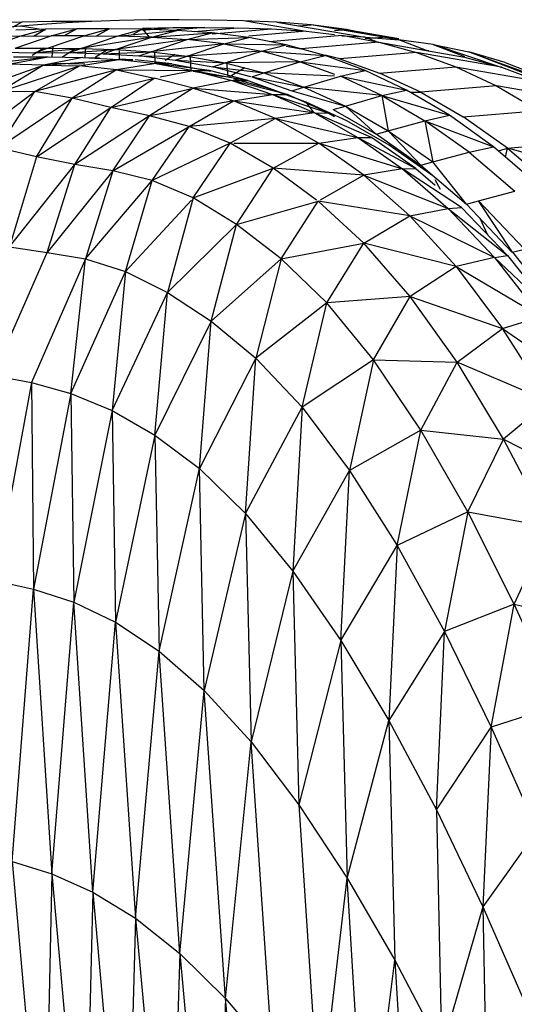
# Model space of a CAD drawing. Units: inches. Extents: x 0 to 204, y 0 to 264.
# Drawn here: x 78 to 78, y 121 to 122 of the extents above; entities that cross this region are included whole.
import ezdxf

# ---------------------------------------------------------------- set-up
doc = ezdxf.new("R2010")
doc.units = ezdxf.units.IN
doc.header["$MEASUREMENT"] = 0
doc.layers.get('0').update_dxf_attribs({"color": 10})

# ---------------------------------------------------------------- blocks, each defined once
blk = doc.blocks.new('PROSA-3-SD')
for p, q in [((-10.0946, 32.9961), (-10.0585, 32.9973)), ((-10.0605, 32.9918), (-10.0852, 32.9895)), ((-10.0699, 32.9909), (-10.0585, 32.9973)), ((-10.0327, 32.994), (-10.0605, 32.9918)), ((-10.0284, 32.9865), (-10.0605, 32.9918)), ((-10.0585, 32.9973), (-10.0205, 32.998)), ((-10.002, 32.9959), (-10.0327, 32.994)), ((-10.0205, 32.998), (-9.9806, 32.9982)), ((-9.9688, 32.9976), (-10.002, 32.9959)), ((-9.9806, 32.9982), (-9.9688, 32.9981)), ((-9.9333, 32.9989), (-9.9688, 32.9976)), ((-9.8958, 32.9997), (-9.9333, 32.9989)), ((-9.8566, 33), (-9.8958, 32.9997)), ((-9.8159, 32.9996), (-9.8566, 33)), ((-9.774, 32.9986), (-9.8159, 32.9996)), ((-9.6933, 32.9849), (-9.774, 32.9986)), ((-9.7311, 32.9967), (-9.774, 32.9986)), ((-9.7311, 32.9967), (-9.6172, 32.9774)), ((-9.687, 32.9932), (-9.7311, 32.9967)), ((-9.7026, 32.9919), (-9.687, 32.9932)), ((-9.5741, 32.9739), (-9.687, 32.9932)), ((-9.6416, 32.9872), (-9.687, 32.9932)), ((-10.1082, 32.9625), (-10.0613, 32.9786)), ((-10.0613, 32.9786), (-10.0996, 32.9776)), ((-10.0673, 32.9633), (-10.0212, 32.9792)), ((-10.0284, 32.9877), (-10.0666, 32.9867)), ((-10.0613, 32.9786), (-10.0284, 32.9877)), ((-10.0613, 32.9786), (-10.0212, 32.9792)), ((-10.044, 32.9789), (-10.0284, 32.9877)), ((-9.9884, 32.9883), (-10.0284, 32.9877)), ((-10.0257, 32.9634), (-9.9794, 32.9793)), ((-10.0212, 32.9792), (-9.9884, 32.9883)), ((-9.9794, 32.9793), (-10.0212, 32.9792)), ((-9.9884, 32.9883), (-10.0043, 32.9793)), ((-9.9467, 32.9883), (-9.9884, 32.9883)), ((-9.9829, 32.9628), (-9.9362, 32.9788)), ((-9.9794, 32.9793), (-9.9467, 32.9883)), ((-9.9794, 32.9793), (-9.9362, 32.9788)), ((-9.963, 32.9791), (-9.9467, 32.9883)), ((-9.9037, 32.9877), (-9.9467, 32.9883)), ((-9.9362, 32.9788), (-9.9037, 32.9877)), ((-9.9362, 32.9788), (-9.8595, 32.9863)), ((-9.8918, 32.9775), (-9.9362, 32.9788)), ((-9.9037, 32.9877), (-9.916, 32.9808)), ((-9.9037, 32.9893), (-9.8645, 32.99)), ((-9.9037, 32.9866), (-9.8645, 32.99)), ((-9.8595, 32.9863), (-9.9037, 32.9877)), ((-9.9037, 32.9877), (-9.8945, 32.9766)), ((-9.8918, 32.9775), (-9.8595, 32.9863)), ((-9.8918, 32.9775), (-9.814, 32.9831)), ((-9.8645, 32.99), (-9.8235, 32.99)), ((-9.8235, 32.99), (-9.8595, 32.987)), ((-9.814, 32.9831), (-9.8595, 32.9863)), ((-9.8463, 32.9744), (-9.814, 32.9831)), ((-9.8372, 32.9847), (-9.7813, 32.9895)), ((-9.8235, 32.99), (-9.7864, 32.9896)), ((-9.814, 32.9817), (-9.7379, 32.9882)), ((-9.7671, 32.9772), (-9.814, 32.9831)), ((-9.7813, 32.9895), (-9.7379, 32.9882)), ((-9.6933, 32.9854), (-9.7671, 32.979)), ((-9.7406, 32.972), (-9.6474, 32.98)), ((-9.7379, 32.9882), (-9.6933, 32.9854)), ((-9.6933, 32.9854), (-9.6568, 32.9811)), ((-9.6568, 32.9859), (-9.6416, 32.9872)), ((-9.6474, 32.98), (-9.6, 32.9711)), ((-9.6172, 32.9774), (-9.6474, 32.9786)), ((-9.6416, 32.9872), (-9.5741, 32.9756)), ((-9.5948, 32.9777), (-9.6416, 32.9872)), ((-10.0199, 32.9522), (-10.0185, 32.9659)), ((-9.8918, 32.9775), (-9.9829, 32.9628)), ((-9.9385, 32.9616), (-9.8918, 32.9775)), ((-9.8463, 32.9744), (-9.9385, 32.9616)), ((-9.8928, 32.9588), (-9.8463, 32.9744)), ((-9.7993, 32.9688), (-9.8928, 32.9588)), ((-9.8918, 32.9775), (-9.8463, 32.9744)), ((-9.8463, 32.9744), (-9.7671, 32.9772)), ((-9.7993, 32.9688), (-9.8463, 32.9744)), ((-9.8461, 32.9533), (-9.7993, 32.9688)), ((-9.7993, 32.9688), (-9.7671, 32.9772)), ((-9.7993, 32.9688), (-9.7188, 32.9677)), ((-9.7993, 32.9688), (-9.7508, 32.9596)), ((-9.7188, 32.9677), (-9.7671, 32.9772)), ((-9.7508, 32.9596), (-9.7188, 32.9677)), ((-9.6689, 32.9538), (-9.7188, 32.9677)), ((-9.7188, 32.9661), (-9.6995, 32.9626)), ((-9.6, 32.9711), (-9.6995, 32.9626)), ((-9.6172, 32.9757), (-9.5948, 32.9777)), ((-9.6172, 32.9774), (-9.5741, 32.9739)), ((-9.6172, 32.9774), (-9.6, 32.9708)), ((-9.6, 32.9711), (-9.4896, 32.9518)), ((-9.6, 32.9711), (-9.5512, 32.9579)), ((-9.5741, 32.9741), (-9.5948, 32.9777)), ((-9.5383, 32.9603), (-9.5741, 32.9739)), ((-9.5298, 32.968), (-9.5741, 32.9739)), ((-9.5298, 32.968), (-9.4842, 32.9586)), ((-9.5298, 32.968), (-9.4896, 32.9526)), ((-9.442, 32.9385), (-9.5298, 32.968)), ((-10.0421, 32.9571), (-10.0834, 32.9577)), ((-10.0673, 32.9633), (-10.0257, 32.9634)), ((-10.0307, 32.9634), (-10.0455, 32.9539)), ((-10.0417, 32.9578), (-10.0257, 32.9634)), ((-10.0417, 32.9578), (-9.9829, 32.9628)), ((-10.0417, 32.9578), (-9.9988, 32.9573)), ((-10.0257, 32.9634), (-9.9829, 32.9628)), ((-10.0073, 32.952), (-9.9901, 32.9629)), ((-9.9988, 32.9573), (-9.9829, 32.9628)), ((-9.9988, 32.9573), (-9.9385, 32.9616)), ((-9.9545, 32.9555), (-9.9988, 32.9573)), ((-9.9829, 32.9628), (-9.9385, 32.9616)), ((-9.9773, 32.951), (-9.9766, 32.9649)), ((-9.9479, 32.9618), (-9.9642, 32.9516)), ((-9.9543, 32.9561), (-9.9385, 32.9616)), ((-9.9543, 32.9561), (-9.8928, 32.9588)), ((-9.9543, 32.9561), (-9.9086, 32.9534)), ((-9.9385, 32.9616), (-9.8928, 32.9588)), ((-9.9333, 32.9486), (-9.9332, 32.9599)), ((-9.9086, 32.9534), (-9.8928, 32.9588)), ((-9.9086, 32.9534), (-9.8461, 32.9533)), ((-9.8619, 32.9475), (-9.9086, 32.9534)), ((-9.8928, 32.9588), (-9.8461, 32.9533)), ((-9.8885, 32.958), (-9.888, 32.9436)), ((-9.862, 32.9552), (-9.8745, 32.9474)), ((-9.8618, 32.9481), (-9.8461, 32.9533)), ((-9.7508, 32.9596), (-9.8461, 32.9533)), ((-9.8461, 32.9533), (-9.7975, 32.9446)), ((-9.7975, 32.9446), (-9.7508, 32.9596)), ((-9.7009, 32.946), (-9.7508, 32.9596)), ((-9.7508, 32.9596), (-9.6689, 32.9538)), ((-9.7009, 32.946), (-9.6689, 32.9538)), ((-9.65, 32.9495), (-9.6689, 32.9545)), ((-9.6174, 32.9346), (-9.6689, 32.9538)), ((-9.5512, 32.9579), (-9.65, 32.9495)), ((-9.5512, 32.9579), (-9.5007, 32.9395)), ((-9.442, 32.9388), (-9.5512, 32.9579)), ((-9.5472, 32.9619), (-9.5357, 32.9605)), ((-9.3645, 32.9125), (-9.4842, 32.9586)), ((-9.4373, 32.9449), (-9.4842, 32.9586)), ((-9.4842, 32.9586), (-9.319, 32.899)), ((-10.1322, 32.9058), (-10.0312, 32.9417)), ((-10.1201, 32.9415), (-10.0251, 32.9524)), ((-10.0312, 32.9417), (-10.0878, 32.9072)), ((-10.0878, 32.9072), (-9.9848, 32.9405)), ((-10.0761, 32.9427), (-10.0251, 32.9524)), ((-10.0312, 32.9417), (-10.0761, 32.9427)), ((-10.0698, 32.9524), (-10.0251, 32.9524)), ((-10.0424, 32.9076), (-9.9848, 32.9405)), ((-9.9805, 32.9512), (-10.0312, 32.9417)), ((-10.0312, 32.9417), (-9.9342, 32.9486)), ((-10.0312, 32.9417), (-9.9848, 32.9405)), ((-10.0251, 32.9524), (-9.9805, 32.9512)), ((-9.9777, 32.943), (-10.0207, 32.9435)), ((-9.9848, 32.9405), (-9.9342, 32.9486)), ((-9.9373, 32.9354), (-9.9848, 32.9405)), ((-9.9805, 32.9512), (-9.959, 32.951)), ((-9.9805, 32.9512), (-9.9342, 32.9486)), ((-9.8864, 32.9436), (-9.9373, 32.9354)), ((-9.916, 32.9478), (-9.9342, 32.9492)), ((-9.916, 32.9484), (-9.9342, 32.9492)), ((-9.9342, 32.9492), (-9.916, 32.9478)), ((-9.916, 32.948), (-9.9342, 32.9486)), ((-9.9342, 32.9486), (-9.916, 32.9483)), ((-9.9342, 32.9486), (-9.8864, 32.9436)), ((-9.8659, 32.9431), (-9.9132, 32.9483)), ((-9.8864, 32.9448), (-9.8659, 32.9431)), ((-9.8864, 32.9436), (-9.8659, 32.9431)), ((-9.8864, 32.9436), (-9.8385, 32.9347)), ((-9.8177, 32.9345), (-9.8864, 32.9436)), ((-9.8659, 32.9431), (-9.8161, 32.9336)), ((-9.8618, 32.9481), (-9.7975, 32.9446)), ((-9.8618, 32.9481), (-9.8132, 32.9395)), ((-9.8426, 32.9525), (-9.8415, 32.9341)), ((-9.8132, 32.9395), (-9.7975, 32.9446)), ((-9.7009, 32.946), (-9.7975, 32.9446)), ((-9.7975, 32.9446), (-9.7475, 32.9315)), ((-9.7937, 32.9263), (-9.7953, 32.9453)), ((-9.7475, 32.9315), (-9.7009, 32.946)), ((-9.7009, 32.946), (-9.6174, 32.9346)), ((-9.7009, 32.946), (-9.6568, 32.9299)), ((-9.65, 32.9495), (-9.5989, 32.9312)), ((-9.4896, 32.9518), (-9.442, 32.9388)), ((-9.4373, 32.9449), (-9.319, 32.899)), ((-9.9373, 32.9354), (-10.0424, 32.9076)), ((-9.9373, 32.9354), (-9.994, 32.8989)), ((-9.9373, 32.9354), (-9.8385, 32.9347)), ((-9.9373, 32.9354), (-9.8889, 32.9247)), ((-9.8811, 32.9263), (-9.8385, 32.9347)), ((-9.8385, 32.9347), (-9.8177, 32.9345)), ((-9.8385, 32.9347), (-9.7683, 32.9216)), ((-9.8385, 32.9347), (-9.7887, 32.9217)), ((-9.7997, 32.9263), (-9.8385, 32.9333)), ((-9.7683, 32.9216), (-9.8177, 32.9345)), ((-9.8132, 32.9395), (-9.7475, 32.9315)), ((-9.7646, 32.9263), (-9.8132, 32.9395)), ((-9.7721, 32.9379), (-9.7917, 32.9263)), ((-9.7632, 32.9266), (-9.7475, 32.9315)), ((-9.7475, 32.9315), (-9.6961, 32.9132)), ((-9.6568, 32.9275), (-9.7475, 32.9315)), ((-9.6493, 32.9272), (-9.6174, 32.9346)), ((-9.5642, 32.9094), (-9.6174, 32.9346)), ((-9.5989, 32.9312), (-9.5007, 32.9395)), ((-9.546, 32.9067), (-9.5989, 32.9312)), ((-9.5007, 32.9395), (-9.393, 32.9205)), ((-9.5007, 32.9395), (-9.4486, 32.9149)), ((-9.442, 32.9388), (-9.3976, 32.9222)), ((-9.994, 32.8989), (-9.8889, 32.9247)), ((-9.9444, 32.8871), (-9.8889, 32.9247)), ((-9.8387, 32.912), (-9.8889, 32.9247)), ((-9.7887, 32.9217), (-9.8387, 32.912)), ((-9.7887, 32.9217), (-9.7365, 32.9039)), ((-9.7171, 32.9036), (-9.7887, 32.9217)), ((-9.7443, 32.9122), (-9.7864, 32.9233)), ((-9.7864, 32.9217), (-9.7683, 32.9216)), ((-9.7683, 32.9216), (-9.7159, 32.9028)), ((-9.7632, 32.9266), (-9.6961, 32.9132)), ((-9.7632, 32.9266), (-9.7117, 32.9085)), ((-9.6961, 32.9132), (-9.6493, 32.9272)), ((-9.596, 32.9023), (-9.6493, 32.9272)), ((-9.6493, 32.9272), (-9.5642, 32.9094)), ((-9.4486, 32.9149), (-9.546, 32.9067)), ((-9.3425, 32.8961), (-9.4486, 32.9149)), ((-9.4486, 32.9149), (-9.3976, 32.8848)), ((-10.1358, 32.8377), (-10.0424, 32.9076)), ((-10.0895, 32.8351), (-10.0424, 32.9076)), ((-10.0424, 32.9076), (-10.0878, 32.9072)), ((-9.994, 32.8989), (-10.0424, 32.9076)), ((-9.9444, 32.8871), (-9.8387, 32.912)), ((-9.8387, 32.912), (-9.8946, 32.8763)), ((-9.8387, 32.912), (-9.7365, 32.9039)), ((-9.8387, 32.912), (-9.7865, 32.8955)), ((-9.7865, 32.8955), (-9.7365, 32.9039)), ((-9.6934, 32.8941), (-9.7443, 32.9122)), ((-9.7365, 32.9039), (-9.7171, 32.9036)), ((-9.7365, 32.9039), (-9.6642, 32.8797)), ((-9.7365, 32.9039), (-9.6825, 32.88)), ((-9.6642, 32.8797), (-9.7171, 32.9036)), ((-9.7117, 32.9085), (-9.6961, 32.9132)), ((-9.7117, 32.9085), (-9.6428, 32.8888)), ((-9.6961, 32.9132), (-9.6428, 32.8888)), ((-9.596, 32.9023), (-9.6961, 32.9132)), ((-9.6428, 32.8888), (-9.596, 32.9023)), ((-9.596, 32.9023), (-9.5642, 32.9094)), ((-9.596, 32.9023), (-9.5091, 32.877)), ((-9.596, 32.9023), (-9.5408, 32.8701)), ((-9.596, 32.9023), (-9.5876, 32.8572)), ((-9.5091, 32.877), (-9.5642, 32.9094)), ((-9.5597, 32.9067), (-9.546, 32.9067)), ((-9.546, 32.9067), (-9.4912, 32.875)), ((-10.0895, 32.8351), (-9.994, 32.8989)), ((-10.0402, 32.8237), (-9.994, 32.8989)), ((-9.9444, 32.8871), (-9.994, 32.8989)), ((-9.7865, 32.8955), (-9.8946, 32.8763)), ((-9.8438, 32.8626), (-9.7865, 32.8955)), ((-9.7325, 32.8728), (-9.7865, 32.8955)), ((-9.7865, 32.8955), (-9.6825, 32.88)), ((-9.6408, 32.87), (-9.6934, 32.8941)), ((-9.6829, 32.88), (-9.6934, 32.8941)), ((-10.0402, 32.8237), (-9.9444, 32.8871)), ((-9.9909, 32.8139), (-9.9444, 32.8871)), ((-9.8946, 32.8763), (-9.9444, 32.8871)), ((-9.6825, 32.88), (-9.7325, 32.8728)), ((-9.6825, 32.88), (-9.6642, 32.8797)), ((-9.6825, 32.88), (-9.6269, 32.8485)), ((-9.6093, 32.8485), (-9.6825, 32.88)), ((-9.6642, 32.8797), (-9.6568, 32.8755)), ((-9.6585, 32.8843), (-9.6428, 32.8888)), ((-9.6585, 32.8843), (-9.6032, 32.8528)), ((-9.6428, 32.8888), (-9.5876, 32.8572)), ((-9.6032, 32.8528), (-9.6428, 32.8888)), ((-9.5408, 32.8701), (-9.5091, 32.877)), ((-9.4522, 32.8365), (-9.5091, 32.877)), ((-9.4912, 32.875), (-9.3976, 32.8828)), ((-9.8946, 32.8763), (-9.9909, 32.8139)), ((-9.9418, 32.8058), (-9.8946, 32.8763)), ((-9.8438, 32.8626), (-9.8946, 32.8763)), ((-9.7325, 32.8728), (-9.8438, 32.8626)), ((-9.7325, 32.8728), (-9.7909, 32.8412)), ((-9.7325, 32.8728), (-9.6269, 32.8485)), ((-9.7325, 32.8728), (-9.6768, 32.8413)), ((-9.5864, 32.8388), (-9.6408, 32.87)), ((-9.5876, 32.8572), (-9.5408, 32.8701)), ((-9.4836, 32.8297), (-9.5408, 32.8701)), ((-9.5408, 32.8701), (-9.5304, 32.817)), ((-9.5408, 32.8701), (-9.4522, 32.8365)), ((-9.4345, 32.8349), (-9.4912, 32.875)), ((-9.9418, 32.8058), (-9.8438, 32.8626)), ((-9.8914, 32.7933), (-9.8438, 32.8626)), ((-9.7909, 32.8412), (-9.8438, 32.8626)), ((-9.6032, 32.8528), (-9.5876, 32.8572)), ((-9.5463, 32.8123), (-9.6032, 32.8528)), ((-9.5876, 32.8572), (-9.5304, 32.817)), ((-9.5459, 32.8128), (-9.5876, 32.8572)), ((-9.7909, 32.8412), (-9.8914, 32.7933)), ((-9.8384, 32.7707), (-9.7909, 32.8412)), ((-9.7355, 32.8091), (-9.7909, 32.8412)), ((-9.7864, 32.8412), (-9.6768, 32.8413)), ((-9.7355, 32.8091), (-9.6768, 32.8413)), ((-9.6768, 32.8413), (-9.6269, 32.8485)), ((-9.6191, 32.8001), (-9.6768, 32.8413)), ((-9.6768, 32.8413), (-9.5695, 32.8082)), ((-9.6269, 32.8485), (-9.6093, 32.8485)), ((-9.6269, 32.8485), (-9.5522, 32.8086)), ((-9.6269, 32.8485), (-9.5695, 32.8082)), ((-9.5522, 32.8086), (-9.6093, 32.8485)), ((-9.4345, 32.8349), (-9.3388, 32.8428)), ((-10.0402, 32.8237), (-10.0895, 32.8351)), ((-9.5302, 32.7993), (-9.5864, 32.8388)), ((-9.5304, 32.817), (-9.4836, 32.8297)), ((-9.4836, 32.8297), (-9.4522, 32.8365)), ((-9.4836, 32.8297), (-9.4251, 32.7795)), ((-9.3976, 32.7894), (-9.4522, 32.8365)), ((-9.4461, 32.8312), (-9.4345, 32.8349)), ((-9.4368, 32.8232), (-9.4345, 32.8349)), ((-9.4345, 32.8349), (-9.3764, 32.7849)), ((-9.2817, 32.7928), (-9.4345, 32.8349)), ((-10.0402, 32.8237), (-10.0749, 32.708)), ((-10.0749, 32.708), (-9.9909, 32.8139)), ((-9.9909, 32.8139), (-10.0402, 32.8237)), ((-10.0262, 32.7006), (-9.9909, 32.8139)), ((-9.9418, 32.8058), (-9.9909, 32.8139)), ((-9.5459, 32.8128), (-9.5304, 32.817)), ((-9.4872, 32.7626), (-9.5304, 32.817)), ((-9.9418, 32.8058), (-10.0262, 32.7006)), ((-9.9418, 32.8058), (-9.977, 32.6925)), ((-9.8914, 32.7933), (-9.9418, 32.8058)), ((-9.8384, 32.7707), (-9.7355, 32.8091)), ((-9.7827, 32.7366), (-9.7355, 32.8091)), ((-9.68, 32.768), (-9.7355, 32.8091)), ((-9.6191, 32.8001), (-9.7355, 32.8091)), ((-9.5695, 32.8082), (-9.6191, 32.8001)), ((-9.5695, 32.8082), (-9.5522, 32.8086)), ((-9.5695, 32.8082), (-9.5107, 32.7573)), ((-9.4936, 32.7585), (-9.5695, 32.8082)), ((-9.5522, 32.8086), (-9.5272, 32.7871)), ((-9.5459, 32.8128), (-9.4872, 32.7626)), ((-9.977, 32.6925), (-9.8914, 32.7933)), ((-9.9256, 32.6763), (-9.8914, 32.7933)), ((-9.8384, 32.7707), (-9.8914, 32.7933)), ((-9.6191, 32.8001), (-9.6752, 32.768)), ((-9.6191, 32.8001), (-9.5107, 32.7573)), ((-9.6191, 32.8001), (-9.5601, 32.7477)), ((-9.5205, 32.7815), (-9.5272, 32.7939)), ((-9.4717, 32.7668), (-9.4251, 32.7795)), ((-9.9256, 32.6763), (-9.8409, 32.768)), ((-9.8384, 32.7707), (-9.8714, 32.6491)), ((-9.7827, 32.7366), (-9.8384, 32.7707)), ((-9.7827, 32.7366), (-9.6779, 32.7664)), ((-9.7254, 32.6924), (-9.6779, 32.7664)), ((-9.6191, 32.7124), (-9.6779, 32.7664)), ((-9.5601, 32.7477), (-9.6779, 32.7664)), ((-9.4872, 32.7626), (-9.4717, 32.7668)), ((-9.4717, 32.7668), (-9.4124, 32.705)), ((-9.4279, 32.7008), (-9.4717, 32.7668)), ((-9.5601, 32.7477), (-9.5107, 32.7573)), ((-9.5107, 32.7573), (-9.4936, 32.7585)), ((-9.5107, 32.7573), (-9.4344, 32.6966)), ((-9.5107, 32.7573), (-9.4512, 32.6943)), ((-9.4344, 32.6966), (-9.4936, 32.7585)), ((-9.4287, 32.7008), (-9.4872, 32.7626)), ((-9.6191, 32.7124), (-9.5601, 32.7477)), ((-9.5004, 32.6824), (-9.5601, 32.7477)), ((-9.5601, 32.7477), (-9.4512, 32.6943)), ((-9.4595, 32.7229), (-9.4695, 32.7442)), ((-9.7827, 32.7366), (-9.8714, 32.6491)), ((-9.8155, 32.6124), (-9.7827, 32.7366)), ((-9.7254, 32.6924), (-9.7827, 32.7366)), ((-9.7254, 32.6924), (-9.6191, 32.7124)), ((-9.6667, 32.6358), (-9.6191, 32.7124)), ((-9.5594, 32.6439), (-9.6191, 32.7124)), ((-9.5004, 32.6824), (-9.6191, 32.7124)), ((-10.0959, 32.5423), (-10.0262, 32.7006)), ((-10.0749, 32.708), (-10.0262, 32.7006)), ((-10.0262, 32.7006), (-9.977, 32.6925)), ((-9.4279, 32.7008), (-9.4124, 32.705)), ((-9.4279, 32.7008), (-9.3685, 32.6261)), ((-9.977, 32.6925), (-10.0467, 32.5334)), ((-9.9958, 32.5193), (-9.977, 32.6925)), ((-9.977, 32.6925), (-9.9256, 32.6763)), ((-9.7254, 32.6924), (-9.8155, 32.6124)), ((-9.7254, 32.6924), (-9.758, 32.5648)), ((-9.6667, 32.6358), (-9.7254, 32.6924)), ((-9.4512, 32.6943), (-9.5004, 32.6824)), ((-9.4512, 32.6943), (-9.4344, 32.6966)), ((-9.4512, 32.6943), (-9.3918, 32.6182)), ((-9.3751, 32.6218), (-9.4512, 32.6943)), ((-9.4344, 32.6966), (-9.3976, 32.6503)), ((-9.9958, 32.5193), (-9.9256, 32.6763)), ((-9.9256, 32.6763), (-9.9428, 32.4974)), ((-9.9256, 32.6763), (-9.8714, 32.6491)), ((-9.5004, 32.6824), (-9.5594, 32.6439)), ((-9.5004, 32.6824), (-9.3918, 32.6182)), ((-9.5004, 32.6824), (-9.4406, 32.603)), ((-9.9428, 32.4974), (-9.8714, 32.6491)), ((-9.8877, 32.4658), (-9.8714, 32.6491)), ((-9.8714, 32.6491), (-9.8155, 32.6124)), ((-9.5594, 32.6439), (-9.6667, 32.6358)), ((-9.6066, 32.5623), (-9.5594, 32.6439)), ((-9.4992, 32.5597), (-9.5594, 32.6439)), ((-9.5594, 32.6439), (-9.4406, 32.603)), ((-9.6667, 32.6358), (-9.758, 32.5648)), ((-9.6986, 32.5018), (-9.6667, 32.6358)), ((-9.6066, 32.5623), (-9.6667, 32.6358)), ((-9.8155, 32.6124), (-9.8877, 32.4658)), ((-9.8306, 32.4229), (-9.8155, 32.6124)), ((-9.8155, 32.6124), (-9.758, 32.5648)), ((-9.4406, 32.603), (-9.3918, 32.6182)), ((-9.4992, 32.5597), (-9.4406, 32.603)), ((-9.3812, 32.5089), (-9.4406, 32.603)), ((-9.4406, 32.603), (-9.3328, 32.5278)), ((-9.758, 32.5648), (-9.8306, 32.4229)), ((-9.7712, 32.3647), (-9.758, 32.5648)), ((-9.758, 32.5648), (-9.6986, 32.5018)), ((-9.6066, 32.5623), (-9.6986, 32.5018)), ((-9.6066, 32.5623), (-9.6377, 32.4203)), ((-9.5459, 32.472), (-9.6066, 32.5623)), ((-9.6066, 32.5623), (-9.4992, 32.5597)), ((-9.5459, 32.472), (-9.4992, 32.5597)), ((-9.4394, 32.4604), (-9.4992, 32.5597)), ((-9.3812, 32.5089), (-9.4992, 32.5597)), ((-10.0959, 32.5423), (-10.0467, 32.5334)), ((-10.0467, 32.5334), (-10.0935, 32.2783)), ((-10.0467, 32.5334), (-9.9958, 32.5193)), ((-10.0467, 32.5334), (-10.0438, 32.2675)), ((-9.9958, 32.5193), (-10.0438, 32.2675)), ((-9.9958, 32.5193), (-9.9428, 32.4974)), ((-9.9958, 32.5193), (-9.9922, 32.2506)), ((-9.9428, 32.4974), (-9.9922, 32.2506)), ((-9.9428, 32.4974), (-9.8877, 32.4658)), ((-9.9428, 32.4974), (-9.9385, 32.2249)), ((-9.7712, 32.3647), (-9.6986, 32.5018)), ((-9.6986, 32.5018), (-9.7102, 32.2907)), ((-9.6986, 32.5018), (-9.6377, 32.4203)), ((-9.3812, 32.5089), (-9.4394, 32.4604)), ((-9.5459, 32.472), (-9.6377, 32.4203)), ((-9.5764, 32.3236), (-9.5459, 32.472)), ((-9.4854, 32.3668), (-9.5459, 32.472)), ((-9.5459, 32.472), (-9.4394, 32.4604)), ((-9.8877, 32.4658), (-9.9385, 32.2249)), ((-9.8877, 32.4658), (-9.8306, 32.4229)), ((-9.8877, 32.4658), (-9.8825, 32.1878)), ((-9.4854, 32.3668), (-9.4394, 32.4604)), ((-9.3803, 32.3476), (-9.4394, 32.4604)), ((-9.4394, 32.4604), (-9.3228, 32.4012)), ((-9.8825, 32.1878), (-9.8306, 32.4229)), ((-9.8243, 32.1373), (-9.8306, 32.4229)), ((-9.8306, 32.4229), (-9.7712, 32.3647)), ((-9.7102, 32.2907), (-9.6377, 32.4203)), ((-9.6485, 32.2013), (-9.6377, 32.4203)), ((-9.6377, 32.4203), (-9.5764, 32.3236)), ((-9.7712, 32.3647), (-9.8243, 32.1373)), ((-9.7712, 32.3647), (-9.7102, 32.2907)), ((-9.7712, 32.3647), (-9.764, 32.071)), ((-9.4854, 32.3668), (-9.5764, 32.3236)), ((-9.4854, 32.3668), (-9.5154, 32.213)), ((-9.4256, 32.2484), (-9.4854, 32.3668)), ((-9.4854, 32.3668), (-9.3803, 32.3476)), ((-9.4256, 32.2484), (-9.3803, 32.3476)), ((-9.6485, 32.2013), (-9.5764, 32.3236)), ((-9.5764, 32.3236), (-9.5868, 32.0984)), ((-9.5764, 32.3236), (-9.5154, 32.213)), ((-9.7102, 32.2907), (-9.764, 32.071)), ((-9.7102, 32.2907), (-9.6485, 32.2013)), ((-9.7102, 32.2907), (-9.7025, 31.9902)), ((-10.0935, 32.2783), (-10.0438, 32.2675)), ((-10.0712, 31.9173), (-10.0438, 32.2675)), ((-10.0438, 32.2675), (-9.9922, 32.2506)), ((-10.0438, 32.2675), (-10.0205, 31.9015)), ((-10.0205, 31.9015), (-9.9922, 32.2506)), ((-9.9922, 32.2506), (-9.9385, 32.2249)), ((-9.9676, 31.8778), (-9.9922, 32.2506)), ((-9.4256, 32.2484), (-9.5154, 32.213)), ((-9.4553, 32.0901), (-9.4256, 32.2484)), ((-9.367, 32.1185), (-9.4256, 32.2484)), ((-9.4256, 32.2484), (-9.3223, 32.2226)), ((-9.9676, 31.8778), (-9.9385, 32.2249)), ((-9.9385, 32.2249), (-9.8825, 32.1878)), ((-9.9385, 32.2249), (-9.9126, 31.8443)), ((-9.5154, 32.213), (-9.5868, 32.0984)), ((-9.5258, 31.9837), (-9.5154, 32.213)), ((-9.5154, 32.213), (-9.4553, 32.0901)), ((-9.6485, 32.2013), (-9.7025, 31.9902)), ((-9.6485, 32.2013), (-9.5868, 32.0984)), ((-9.6485, 32.2013), (-9.6407, 31.8959)), ((-9.9126, 31.8443), (-9.8825, 32.1878)), ((-9.8825, 32.1878), (-9.8243, 32.1373)), ((-9.8556, 31.799), (-9.8825, 32.1878)), ((-9.8556, 31.799), (-9.8243, 32.1373)), ((-9.7969, 31.7412), (-9.8243, 32.1373)), ((-9.8243, 32.1373), (-9.764, 32.071)), ((-9.367, 32.1185), (-9.4553, 32.0901)), ((-9.6407, 31.8959), (-9.5868, 32.0984)), ((-9.5868, 32.0984), (-9.5258, 31.9837)), ((-9.5868, 32.0984), (-9.5793, 31.7903)), ((-9.5258, 31.9837), (-9.4553, 32.0901)), ((-9.4553, 32.0901), (-9.466, 31.8589)), ((-9.4553, 32.0901), (-9.3964, 31.957)), ((-9.7969, 31.7412), (-9.764, 32.071)), ((-9.764, 32.071), (-9.7025, 31.9902)), ((-9.7369, 31.6701), (-9.764, 32.071)), ((-9.7025, 31.9902), (-9.6407, 31.8959)), ((-9.7025, 31.9902), (-9.6762, 31.5873)), ((-9.5258, 31.9837), (-9.466, 31.8589)), ((-9.5258, 31.9837), (-9.519, 31.6756)), ((-9.3964, 31.957), (-9.466, 31.8589)), ((-10.0712, 31.9173), (-10.0205, 31.9015)), ((-10.0712, 31.9173), (-10.0298, 31.452)), ((-10.0205, 31.9015), (-10.0298, 31.452)), ((-10.0205, 31.9015), (-9.9676, 31.8778)), ((-10.0205, 31.9015), (-9.9785, 31.4326)), ((-9.6762, 31.5873), (-9.6407, 31.8959)), ((-9.6407, 31.8959), (-9.5793, 31.7903)), ((-9.6157, 31.4944), (-9.6407, 31.8959)), ((-9.9676, 31.8778), (-9.9785, 31.4326)), ((-9.9676, 31.8778), (-9.9126, 31.8443)), ((-9.9676, 31.8778), (-9.925, 31.4038)), ((-9.466, 31.8589), (-9.519, 31.6756)), ((-9.466, 31.8589), (-9.4077, 31.7259)), ((-9.466, 31.8589), (-9.4602, 31.5532)), ((-9.9126, 31.8443), (-9.925, 31.4038)), ((-9.9126, 31.8443), (-9.8556, 31.799)), ((-9.9126, 31.8443), (-9.8696, 31.3646)), ((-9.8556, 31.799), (-9.8696, 31.3646)), ((-9.8556, 31.799), (-9.7969, 31.7412)), ((-9.8556, 31.799), (-9.8126, 31.314)), ((-9.6157, 31.4944), (-9.5793, 31.7903)), ((-9.5793, 31.7903), (-9.519, 31.6756)), ((-9.5793, 31.7903), (-9.556, 31.3931)), ((-9.7969, 31.7412), (-9.8126, 31.314)), ((-9.7545, 31.2527), (-9.7969, 31.7412)), ((-9.7969, 31.7412), (-9.7369, 31.6701))]:
    blk.add_line(p, q)

msp = doc.modelspace()

# ---------------------------------------------------------------- block references
msp.add_blockref('PROSA-3-SD', (87.81649, 89.1276))

doc.saveas('drawing.dxf')
